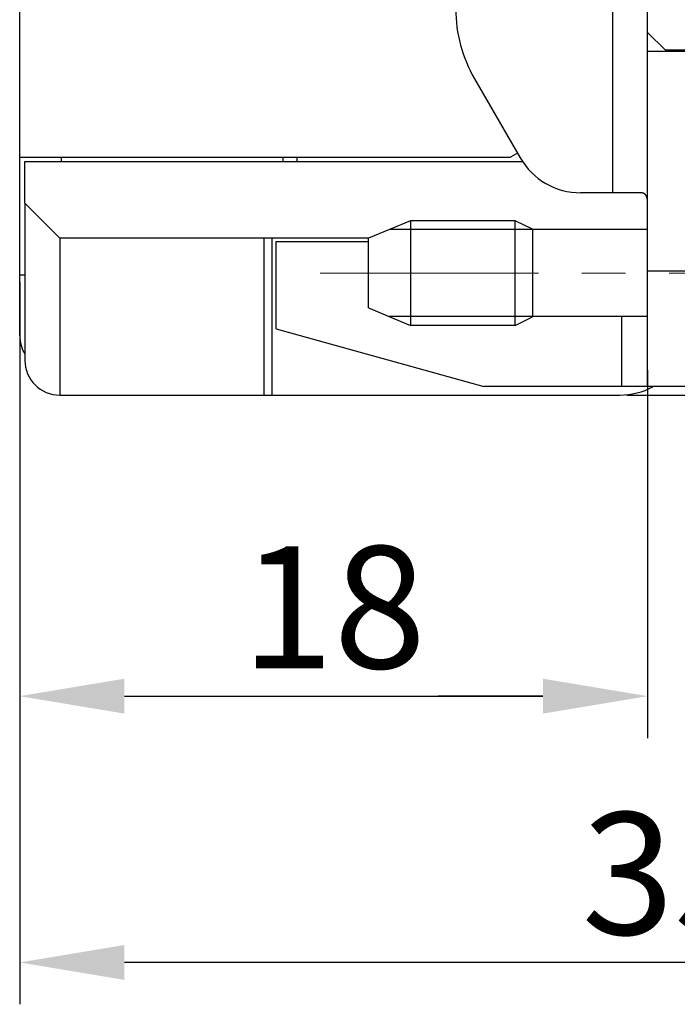
# Model space of a CAD drawing. Units: millimetres. Extents: x 11 to 751, y 29 to 435.
# Drawn here: x 506 to 525, y 323 to 351 of the extents above; entities that cross this region are included whole.
import ezdxf

# ---------------------------------------------------------------- set-up
doc = ezdxf.new("R2010")
doc.units = ezdxf.units.MM
doc.header["$MEASUREMENT"] = 0
doc.linetypes.add('CENTER', pattern=[2, 1.25, -0.25, 0.25, -0.25])
doc.layers.get('0').update_dxf_attribs({"lineweight": 30})
doc.layers.add('CEN', color=1, linetype='CENTER', lineweight=15)
doc.layers.add('DIM', color=3, linetype='Continuous', lineweight=15)
doc.styles.add('Romans字体', font='romans.shx', dxfattribs={"width": 0.75})
doc.dimstyles.new('01', dxfattribs={"dimtxt": 3.5, "dimasz": 3, "dimexe": 1.2, "dimexo": 0.2, "dimgap": 0.8, "dimtad": 1, "dimdec": 1, "dimdsep": 46, "dimtxsty": 'Romans字体', "dimcen": 0, "dimclrd": 1, "dimclre": 6, "dimclrt": 4, "dimazin": 2, "dimtfac": 1, "dimtdec": 1, "dimtofl": 0, "dimtmove": 0, "dimatfit": 3, "dimfxl": 1, "dimtolj": 1, "dimtzin": 0, "dimarcsym": 0})

# ---------------------------------------------------------------- blocks, each defined once
blk = doc.blocks.new('*D13')
at = {"layer": 'Defpoints', "color": 0}
for p in [(522.951, 374.197), (550.141, 374.197), (522.951, 340.197)]:
    blk.add_point(p, dxfattribs=at)
at = {"layer": 'DIM', "color": 6, "lineweight": -2}
for p, q in [((523.151, 374.197), (551.341, 374.197)), ((523.151, 340.197), (551.341, 340.197))]:
    blk.add_line(p, q, dxfattribs=at)
at = {"layer": 'DIM', "color": 1, "lineweight": -2}
blk.add_line((550.141, 343.197), (550.141, 371.197), dxfattribs=at)
at = {"layer": 'DIM', "color": 1}
for points in [[(549.641, 371.197), (550.641, 371.197), (550.141, 374.197)], [(549.641, 343.197), (550.641, 343.197), (550.141, 340.197)]]:
    blk.add_solid(points, dxfattribs=at)
at = {"layer": 'DIM', "color": 4, "insert": (547.591, 356.714), "char_height": 3.5, "attachment_point": 5, "rotation": 90, "style": 'Romans字体'}
blk.add_mtext('\\A1;34', dxfattribs=at)
blk = doc.blocks.new('*D14')
at = {"layer": 'Defpoints', "color": 0}
for p in [(540.751, 346.547), (505.751, 343.647), (505.751, 323.932)]:
    blk.add_point(p, dxfattribs=at)
at = {"layer": 'DIM', "color": 6, "lineweight": -2}
for p, q in [((540.751, 346.347), (540.751, 322.732)), ((505.751, 343.447), (505.751, 322.732))]:
    blk.add_line(p, q, dxfattribs=at)
at = {"layer": 'DIM', "color": 1, "lineweight": -2}
blk.add_line((537.751, 323.932), (508.751, 323.932), dxfattribs=at)
at = {"layer": 'DIM', "color": 1}
for points in [[(508.751, 324.432), (508.751, 323.432), (505.751, 323.932)], [(537.751, 324.432), (537.751, 323.432), (540.751, 323.932)]]:
    blk.add_solid(points, dxfattribs=at)
at = {"layer": 'DIM', "color": 4, "insert": (524.511, 326.482), "char_height": 3.5, "attachment_point": 5, "style": 'Romans字体'}
blk.add_mtext('\\A1;35', dxfattribs=at)
blk = doc.blocks.new('*D15')
at = {"layer": 'Defpoints', "color": 0}
for p in [(523.751, 341.116), (505.751, 338.19), (523.751, 331.566)]:
    blk.add_point(p, dxfattribs=at)
at = {"layer": 'DIM', "color": 6, "lineweight": -2}
for p, q in [((523.751, 340.916), (523.751, 330.366)), ((505.751, 337.99), (505.751, 330.366))]:
    blk.add_line(p, q, dxfattribs=at)
at = {"layer": 'DIM', "color": 1, "lineweight": -2}
blk.add_line((508.751, 331.566), (520.751, 331.566), dxfattribs=at)
at = {"layer": 'DIM', "color": 1}
for points in [[(508.751, 332.066), (508.751, 331.066), (505.751, 331.566)], [(520.751, 332.066), (520.751, 331.066), (523.751, 331.566)]]:
    blk.add_solid(points, dxfattribs=at)
at = {"layer": 'DIM', "color": 4, "insert": (514.751, 334.116), "char_height": 3.5, "attachment_point": 5, "style": 'Romans字体'}
blk.add_mtext('\\A1;18', dxfattribs=at)
blk = doc.blocks.new('*D16')
at = {"layer": 'Defpoints', "color": 0}
for p in [(524.951, 340.746), (523.751, 338.82), (524.951, 331.566)]:
    blk.add_point(p, dxfattribs=at)
at = {"layer": 'DIM', "color": 6, "lineweight": -2}
for p, q in [((524.951, 340.546), (524.951, 330.366)), ((523.751, 338.62), (523.751, 330.366))]:
    blk.add_line(p, q, dxfattribs=at)
at = {"layer": 'DIM', "color": 1, "lineweight": -2}
for p, q in [((520.751, 331.566), (517.751, 331.566)), ((527.951, 331.566), (537.676, 331.566))]:
    blk.add_line(p, q, dxfattribs=at)
at = {"layer": 'DIM', "color": 1}
for points in [[(520.751, 332.066), (520.751, 331.066), (523.751, 331.566)], [(527.951, 332.066), (527.951, 331.066), (524.951, 331.566)]]:
    blk.add_solid(points, dxfattribs=at)
at = {"layer": 'DIM', "color": 4, "insert": (534.314, 334.116), "char_height": 3.5, "attachment_point": 5, "style": 'Romans字体'}
blk.add_mtext('\\A1;1.2', dxfattribs=at)

msp = doc.modelspace()

# ---------------------------------------------------------------- linework, layer by layer
for p, q in [((523.751, 350.597), (523.751, 363.797)), ((522.751, 345.997), (522.751, 355.697)), ((505.751, 347.022), (505.751, 351.597)), ((523.751, 350.597), (524.251, 350.097)), ((523.751, 350.047), (523.751, 350.597)), ((523.751, 343.747), (523.751, 350.047)), ((524.951, 350.047), (523.751, 350.047)), ((524.251, 350.097), (524.951, 350.097)), ((518.787, 349.268), (520.099, 346.997)), ((505.751, 343.647), (505.751, 347.022)), ((505.751, 347.022), (519.816, 347.022)), ((506.951, 346.897), (506.951, 347.022)), ((513.301, 346.897), (513.301, 347.022)), ((513.701, 346.897), (513.701, 347.022)), ((520.017, 347.138), (519.816, 347.022)), ((505.901, 346.897), (520.161, 346.897)), ((505.901, 345.697), (505.901, 346.897)), ((522.751, 345.997), (521.831, 345.997)), ((523.551, 345.997), (522.751, 345.997)), ((506.901, 344.697), (505.901, 345.697)), ((505.901, 345.697), (505.901, 341.197)), ((516.951, 345.197), (515.751, 344.697)), ((516.951, 345.197), (516.951, 342.197)), ((519.951, 345.197), (516.951, 345.197)), ((520.451, 344.957), (519.951, 345.197)), ((519.951, 342.197), (519.951, 345.197)), ((520.451, 344.957), (520.451, 342.437)), ((506.901, 344.697), (506.901, 340.197)), ((515.751, 344.697), (506.901, 344.697)), ((512.751, 344.697), (512.751, 340.197)), ((512.981, 344.697), (512.981, 340.197)), ((515.751, 343.697), (515.751, 344.697)), ((520.451, 344.947), (516.351, 344.947)), ((523.751, 344.947), (520.451, 344.947)), ((513.101, 342.097), (513.101, 344.597)), ((513.101, 344.597), (515.751, 344.597)), ((505.751, 341.897), (505.751, 343.647)), ((505.751, 343.647), (505.901, 343.647)), ((515.751, 342.697), (515.751, 343.697)), ((524.951, 343.747), (523.751, 343.747)), ((523.751, 340.447), (523.751, 343.747)), ((515.751, 342.697), (516.951, 342.197)), ((520.451, 342.447), (516.351, 342.447)), ((519.951, 342.197), (520.451, 342.437)), ((523.751, 342.447), (520.451, 342.447)), ((523.009, 340.447), (523.009, 342.447)), ((519.951, 342.197), (516.951, 342.197)), ((513.101, 342.097), (519.051, 340.447)), ((523.009, 340.447), (519.051, 340.447)), ((523.751, 340.447), (523.009, 340.447)), ((524.951, 340.447), (523.751, 340.447)), ((506.901, 340.197), (512.751, 340.197)), ((512.751, 340.197), (512.981, 340.197)), ((512.981, 340.197), (522.951, 340.197))]:
    msp.add_line(p, q)
msp.add_lwpolyline([(523.751, 345.661), (523.751, 345.678, 0.00297), (523.751, 345.694, 0.003085), (523.751, 345.71, 0.003292), (523.751, 345.725, 0.003596), (523.75, 345.74, 0.003898), (523.749, 345.754, 0.004205), (523.748, 345.768, 0.00454), (523.747, 345.782, 0.004909), (523.745, 345.795, 0.005304), (523.743, 345.808, 0.005728), (523.741, 345.82, 0.006185), (523.739, 345.832, 0.006673), (523.736, 345.844, 0.007199), (523.734, 345.855, 0.007755), (523.73, 345.866, 0.008349), (523.727, 345.876, 0.00897), (523.723, 345.886, 0.009624), (523.72, 345.895, 0.010293), (523.715, 345.904, 0.010985), (523.711, 345.913, 0.011674), (523.706, 345.921, 0.012355), (523.701, 345.929, 0.012997), (523.696, 345.936, 0.013616), (523.69, 345.943, 0.014182), (523.684, 345.949, 0.014597), (523.677, 345.956, 0.014849), (523.671, 345.961, 0.015204), (523.664, 345.966, 0.015622), (523.656, 345.971, 0.015107), (523.649, 345.976, 0.013935), (523.641, 345.98, 0.015115), (523.632, 345.983, 0.017491), (523.623, 345.986, 0.012662), (523.614, 345.989, 0.004162), (523.606, 345.991, 0.017048), (523.595, 345.993, 0.026383), (523.576, 345.995, 0.011582), (523.551, 345.997, 0.005829)], format="xyb")
for centre, radius, start, end in [((522.251, 351.268), 4, 180, 210), ((521.831, 347.997), 2, 210, 270), ((506.751, 341.897), 1, 180, 211.7883), ((506.901, 341.197), 1, 180, 270), ((522.951, 342.197), 2, 270, 298.4377)]:
    msp.add_arc(centre, radius, start, end)
at = {"layer": 'CEN', "ltscale": 5}
msp.add_line((514.368, 343.697), (529.687, 343.697), dxfattribs=at)

# ---------------------------------------------------------------- dimensions: what is measured, and where the dimension line sits
at = {"layer": 'DIM'}
dim = msp.add_linear_dim(base=(550.141, 374.197), p1=(522.951, 340.197), p2=(522.951, 374.197), angle=90, dimstyle='01', dxfattribs=at)
dim.commit()
dim.dimension.update_dxf_attribs({"geometry": '*D13', "text_midpoint": (550.141, 356.714), "dimtype": 160})
dim = msp.add_linear_dim(base=(505.751, 323.932), p1=(540.751, 346.547), p2=(505.751, 343.647), dimstyle='01', dxfattribs=at)
dim.commit()
dim.dimension.update_dxf_attribs({"geometry": '*D14', "text_midpoint": (524.511, 323.932), "dimtype": 160})
for base, p1, p2, picture, middle in [((523.751, 331.566), (505.751, 338.19), (523.751, 341.116), '*D15', (514.751, 334.116)), ((524.951, 331.566), (523.751, 338.82), (524.951, 340.746), '*D16', (534.314, 334.116))]:
    dim = msp.add_linear_dim(base=base, p1=p1, p2=p2, dimstyle='01', dxfattribs=at)
    dim.commit()
    dim.dimension.update_dxf_attribs({"geometry": picture, "text_midpoint": middle})

doc.saveas('drawing.dxf')
